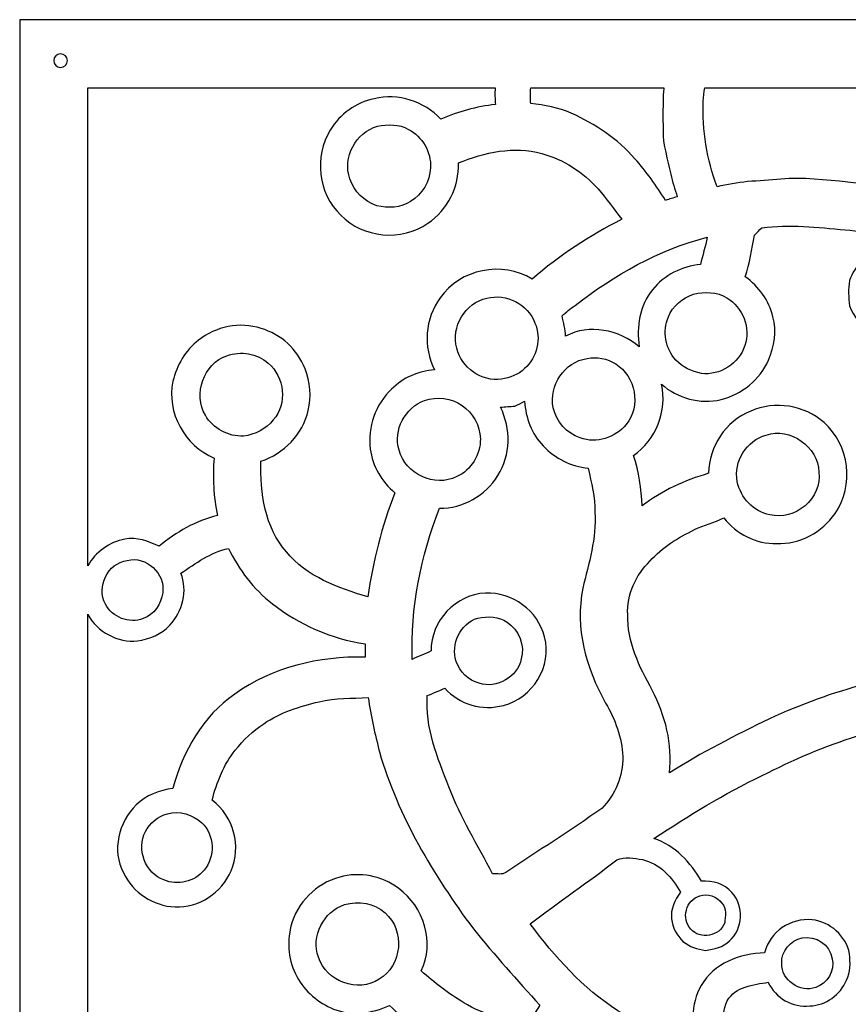
# Model space of a CAD drawing. Units: millimetres. Extents: x -101 to 101, y -75 to 75.
# Drawn here: x 69 to 82, y -53 to -38 of the extents above; entities that cross this region are included whole.
import ezdxf

# ---------------------------------------------------------------- set-up
doc = ezdxf.new("R2010")
doc.units = ezdxf.units.MM
doc.header["$MEASUREMENT"] = 0
doc.layers.add('Layer 1', color=7, linetype='Continuous')

msp = doc.modelspace()

# ---------------------------------------------------------------- linework, layer by layer
at = {"layer": 'Layer 1', "color": 250}
for points, knots in [([(68.6692, -37.8509), (68.6692, -37.8509), (89.8446, -37.8509), (89.8446, -37.8509), (89.8446, -37.8509), (89.8446, -37.8509), (89.8446, -61.6732), (89.8446, -61.6732), (89.8446, -61.6732), (89.8446, -61.6732), (68.6692, -61.6732), (68.6692, -61.6732), (68.6692, -61.6732), (68.6692, -61.6732), (68.6692, -37.8509), (68.6692, -37.8509)], [0, 0, 0, 0, 0.2, 0.2, 0.2, 0.2, 0.4, 0.4, 0.4, 0.4, 0.6, 0.6, 0.6, 0.6, 1, 1, 1, 1]), ([(69.3045, -38.3803), (69.363, -38.3803), (69.4104, -38.4277), (69.4104, -38.4862), (69.4104, -38.4862), (69.4104, -38.5447), (69.363, -38.5921), (69.3045, -38.5921), (69.3045, -38.5921), (69.246, -38.5921), (69.1986, -38.5447), (69.1986, -38.4862), (69.1986, -38.4862), (69.1986, -38.4277), (69.246, -38.3803), (69.3045, -38.3803)], [0, 0, 0, 0, 0.2, 0.2, 0.2, 0.2, 0.4, 0.4, 0.4, 0.4, 0.6, 0.6, 0.6, 0.6, 1, 1, 1, 1]), ([(69.728, -38.9097), (69.728, -38.9097), (69.728, -46.3238), (69.728, -46.3238), (69.728, -46.3238), (69.8441, -46.1105), (70.0633, -45.9552), (70.3031, -45.9129), (70.3031, -45.9129), (70.4866, -45.8709), (70.67, -45.9474), (70.8348, -46.0216), (70.8348, -46.0216), (71.1007, -45.804), (71.4038, -45.623), (71.7417, -45.5464), (71.7417, -45.5464), (71.6807, -45.253), (71.6607, -44.9512), (71.6897, -44.6526), (71.6897, -44.6526), (71.2366, -44.4678), (70.9421, -43.944), (71.0497, -43.4616), (71.0497, -43.4616), (71.1097, -43.215), (71.2407, -42.9809), (71.4448, -42.825), (71.4448, -42.825), (71.7131, -42.6123), (72.0893, -42.533), (72.4172, -42.6416), (72.4172, -42.6416), (72.7252, -42.7302), (72.9845, -42.9692), (73.1017, -43.2668), (73.1017, -43.2668), (73.1869, -43.4705), (73.1965, -43.7012), (73.1514, -43.9157), (73.1514, -43.9157), (73.0659, -44.2833), (72.7724, -44.5878), (72.4155, -44.7033), (72.4155, -44.7033), (72.4017, -45.1936), (72.4748, -45.7261), (72.811, -46.1078), (72.811, -46.1078), (73.1272, -46.4936), (73.6124, -46.6712), (74.0765, -46.8054), (74.0765, -46.8054), (74.1555, -46.2543), (74.2917, -45.7102), (74.4945, -45.1909), (74.4945, -45.1909), (74.2879, -45.0229), (74.1503, -44.7754), (74.1117, -44.5126), (74.1117, -44.5126), (74.0727, -44.1743), (74.1927, -43.8168), (74.4445, -43.584), (74.4445, -43.584), (74.6207, -43.405), (74.8621, -43.3043), (75.111, -43.2857), (75.111, -43.2857), (74.9327, -42.9309), (74.9617, -42.4871), (75.1996, -42.1671), (75.1996, -42.1671), (75.5041, -41.7195), (76.1686, -41.5888), (76.6255, -41.8757), (76.6255, -41.8757), (77.0476, -41.5071), (77.5227, -41.2068), (78.0186, -40.9478), (78.0186, -40.9478), (77.8989, -40.7885), (77.7827, -40.6264), (77.652, -40.4761), (77.652, -40.4761), (77.4169, -40.2195), (77.1162, -40.0151), (76.7762, -39.9288), (76.7762, -39.9288), (76.3448, -39.8037), (75.8876, -39.9113), (75.4817, -40.0737), (75.4817, -40.0737), (75.4972, -40.4395), (75.3138, -40.8061), (75.0086, -41.0099), (75.0086, -41.0099), (74.6024, -41.294), (74.0007, -41.2406), (73.6548, -40.884), (73.6548, -40.884), (73.3045, -40.5509), (73.2369, -39.9706), (73.4934, -39.5626), (73.4934, -39.5626), (73.64, -39.3157), (73.8941, -39.1354), (74.1752, -39.0771), (74.1752, -39.0771), (74.5445, -38.9854), (74.9489, -39.1192), (75.2093, -39.393), (75.2093, -39.393), (75.4779, -39.2761), (75.7651, -39.2002), (76.0562, -39.1658), (76.0562, -39.1658), (76.0495, -39.0803), (76.0485, -38.9948), (76.0526, -38.9097), (76.0526, -38.9097), (76.0526, -38.9097), (69.728, -38.9097), (69.728, -38.9097)], [0, 0, 0, 0, 0.03125, 0.03125, 0.03125, 0.03125, 0.0625, 0.0625, 0.0625, 0.0625, 0.09375, 0.09375, 0.09375, 0.09375, 0.125, 0.125, 0.125, 0.125, 0.15625, 0.15625, 0.15625, 0.15625, 0.1875, 0.1875, 0.1875, 0.1875, 0.21875, 0.21875, 0.21875, 0.21875, 0.25, 0.25, 0.25, 0.25, 0.28125, 0.28125, 0.28125, 0.28125, 0.3125, 0.3125, 0.3125, 0.3125, 0.34375, 0.34375, 0.34375, 0.34375, 0.375, 0.375, 0.375, 0.375, 0.40625, 0.40625, 0.40625, 0.40625, 0.4375, 0.4375, 0.4375, 0.4375, 0.46875, 0.46875, 0.46875, 0.46875, 0.5, 0.5, 0.5, 0.5, 0.53125, 0.53125, 0.53125, 0.53125, 0.5625, 0.5625, 0.5625, 0.5625, 0.59375, 0.59375, 0.59375, 0.59375, 0.625, 0.625, 0.625, 0.625, 0.65625, 0.65625, 0.65625, 0.65625, 0.6875, 0.6875, 0.6875, 0.6875, 0.71875, 0.71875, 0.71875, 0.71875, 0.75, 0.75, 0.75, 0.75, 0.78125, 0.78125, 0.78125, 0.78125, 0.8125, 0.8125, 0.8125, 0.8125, 0.84375, 0.84375, 0.84375, 0.84375, 0.875, 0.875, 0.875, 0.875, 0.90625, 0.90625, 0.90625, 0.90625, 0.9375, 0.9375, 0.9375, 0.9375, 1, 1, 1, 1]), ([(78.6729, -38.9097), (78.6729, -38.9097), (76.6047, -38.9097), (76.6047, -38.9097), (76.6047, -38.9097), (76.5999, -38.9908), (76.6, -39.0723), (76.6048, -39.1537), (76.6048, -39.1537), (76.821, -39.1699), (77.0351, -39.2168), (77.2341, -39.3033), (77.2341, -39.3033), (77.6076, -39.4661), (77.9569, -39.6982), (78.2227, -40.0095), (78.2227, -40.0095), (78.4024, -40.2078), (78.5548, -40.4285), (78.6979, -40.654), (78.6979, -40.654), (78.7589, -40.6347), (78.8203, -40.6157), (78.882, -40.5971), (78.882, -40.5971), (78.8455, -40.4819), (78.8051, -40.3671), (78.7803, -40.2488), (78.7803, -40.2488), (78.7372, -40.0209), (78.6514, -39.7982), (78.6614, -39.5633), (78.6614, -39.5633), (78.6569, -39.3609), (78.6562, -39.1585), (78.6682, -38.9564), (78.6682, -38.9564), (78.6696, -38.9408), (78.6712, -38.9253), (78.6729, -38.9097)], [0, 0, 0, 0, 0.0909091, 0.0909091, 0.0909091, 0.0909091, 0.1818182, 0.1818182, 0.1818182, 0.1818182, 0.2727273, 0.2727273, 0.2727273, 0.2727273, 0.3636364, 0.3636364, 0.3636364, 0.3636364, 0.4545455, 0.4545455, 0.4545455, 0.4545455, 0.5454545, 0.5454545, 0.5454545, 0.5454545, 0.6363636, 0.6363636, 0.6363636, 0.6363636, 0.7272727, 0.7272727, 0.7272727, 0.7272727, 0.8181818, 0.8181818, 0.8181818, 0.8181818, 1, 1, 1, 1]), ([(82.598, -38.9097), (82.598, -38.9097), (79.3075, -38.9097), (79.3075, -38.9097), (79.3075, -38.9097), (79.2955, -38.9771), (79.2876, -39.0454), (79.2841, -39.1144), (79.2841, -39.1144), (79.2672, -39.5647), (79.3414, -40.0216), (79.501, -40.443), (79.501, -40.443), (79.6569, -40.4078), (79.8145, -40.3812), (79.9727, -40.3619), (79.9727, -40.3619), (80.3172, -40.3478), (80.6617, -40.2892), (81.0069, -40.3254), (81.0069, -40.3254), (81.7075, -40.3651), (82.4013, -40.5002), (83.0737, -40.6999), (83.0737, -40.6999), (83.0691, -40.0748), (82.8986, -39.4564), (82.598, -38.9097)], [0, 0, 0, 0, 0.125, 0.125, 0.125, 0.125, 0.25, 0.25, 0.25, 0.25, 0.375, 0.375, 0.375, 0.375, 0.5, 0.5, 0.5, 0.5, 0.625, 0.625, 0.625, 0.625, 0.75, 0.75, 0.75, 0.75, 1, 1, 1, 1]), ([(74.2245, -39.504), (73.8917, -39.5989), (73.6759, -39.9899), (73.7979, -40.3188), (73.7979, -40.3188), (73.8572, -40.5164), (74.0231, -40.6709), (74.2159, -40.7368), (74.2159, -40.7368), (74.3896, -40.7816), (74.5862, -40.7702), (74.74, -40.6709), (74.74, -40.6709), (74.921, -40.5616), (75.0441, -40.3606), (75.0479, -40.1481), (75.0479, -40.1481), (75.0627, -39.9064), (74.9238, -39.664), (74.7079, -39.5547), (74.7079, -39.5547), (74.5641, -39.4661), (74.3841, -39.4754), (74.2245, -39.504)], [0, 0, 0, 0, 0.1428571, 0.1428571, 0.1428571, 0.1428571, 0.2857143, 0.2857143, 0.2857143, 0.2857143, 0.4285714, 0.4285714, 0.4285714, 0.4285714, 0.5714286, 0.5714286, 0.5714286, 0.5714286, 0.7142857, 0.7142857, 0.7142857, 0.7142857, 1, 1, 1, 1]), ([(80.1938, -41.0806), (80.1565, -41.1185), (80.1182, -41.1557), (80.0813, -41.194), (80.0813, -41.194), (80.0369, -41.4099), (80.0096, -41.6306), (79.9379, -41.8399), (79.9379, -41.8399), (80.1448, -41.9909), (80.3103, -42.2092), (80.3655, -42.4626), (80.3655, -42.4626), (80.4376, -42.6854), (80.3803, -42.9219), (80.2989, -43.1333), (80.2989, -43.1333), (80.1679, -43.4388), (79.882, -43.665), (79.562, -43.7447), (79.562, -43.7447), (79.2389, -43.8271), (78.882, -43.7223), (78.6338, -43.5057), (78.6338, -43.5057), (78.7351, -43.9157), (78.5472, -44.3771), (78.1996, -44.613), (78.1996, -44.613), (78.2882, -44.8633), (78.3258, -45.1299), (78.3338, -45.3947), (78.3338, -45.3947), (78.64, -45.1602), (78.9996, -45.0005), (79.3669, -44.8895), (79.3669, -44.8895), (79.3693, -44.474), (79.6355, -44.0774), (80.0227, -43.9247), (80.0227, -43.9247), (80.3941, -43.7581), (80.8579, -43.8309), (81.1613, -44.1026), (81.1613, -44.1026), (81.5558, -44.4447), (81.631, -45.084), (81.3324, -45.5112), (81.3324, -45.5112), (81.1341, -45.805), (80.7817, -45.9961), (80.4244, -45.9774), (80.4244, -45.9774), (80.1079, -45.9923), (79.7982, -45.8271), (79.6038, -45.5826), (79.6038, -45.5826), (79.4565, -45.6547), (79.2951, -45.6902), (79.1489, -45.764), (79.1489, -45.764), (78.8934, -45.8854), (78.6472, -46.0388), (78.4565, -46.2505), (78.4565, -46.2505), (78.2382, -46.4654), (78.0945, -46.7719), (78.1114, -47.0805), (78.1114, -47.0805), (78.101, -47.5023), (78.292, -47.8919), (78.4907, -48.2522), (78.4907, -48.2522), (78.6962, -48.6454), (78.8096, -49.0936), (78.76, -49.5384), (78.76, -49.5384), (79.2569, -49.2216), (79.7848, -48.9571), (80.3127, -48.6971), (80.3127, -48.6971), (81.282, -48.2585), (82.3248, -47.9533), (83.3944, -47.9326), (83.3944, -47.9326), (83.2768, -47.6898), (83.2548, -47.415), (83.2451, -47.1495), (83.2451, -47.1495), (83.2575, -46.9123), (83.3062, -46.6788), (83.3568, -46.4471), (83.3568, -46.4471), (83.1768, -46.2964), (83.0551, -46.0774), (83.0462, -45.8405), (83.0462, -45.8405), (83.0468, -45.5771), (83.1817, -45.3088), (83.4137, -45.1757), (83.4137, -45.1757), (83.6041, -45.0502), (83.8506, -45.0405), (84.0648, -45.1047), (84.0648, -45.1047), (84.2872, -45.1857), (84.4675, -45.3736), (84.5399, -45.5992), (84.5399, -45.5992), (84.6013, -45.8385), (84.5655, -46.1088), (84.4086, -46.305), (84.4086, -46.305), (84.2796, -46.4609), (84.0917, -46.5764), (83.8858, -46.5843), (83.8858, -46.5843), (83.7448, -47.0257), (83.6851, -47.5754), (84.0175, -47.9485), (84.0175, -47.9485), (84.4355, -47.9898), (84.8503, -48.0643), (85.2513, -48.1905), (85.2513, -48.1905), (85.2599, -47.8364), (85.2968, -47.4698), (85.461, -47.1498), (85.461, -47.1498), (85.551, -46.9478), (85.6706, -46.7602), (85.813, -46.5909), (85.813, -46.5909), (85.8023, -46.4388), (85.7337, -46.2985), (85.702, -46.1505), (85.702, -46.1505), (85.5723, -45.7857), (85.461, -45.4092), (85.2479, -45.0819), (85.2479, -45.0819), (84.983, -44.6499), (84.561, -44.3409), (84.1072, -44.1299), (84.1072, -44.1299), (83.7875, -44.4923), (83.2151, -44.554), (82.8051, -44.3157), (82.8051, -44.3157), (82.5672, -44.1764), (82.3699, -43.9505), (82.3017, -43.6795), (82.3017, -43.6795), (82.2113, -43.3864), (82.2782, -43.0592), (82.4393, -42.803), (82.4393, -42.803), (82.2472, -42.8309), (82.0368, -42.8157), (81.8731, -42.7019), (81.8731, -42.7019), (81.7203, -42.6081), (81.63, -42.4506), (81.5551, -42.2933), (81.5551, -42.2933), (81.5382, -42.1626), (81.5372, -42.0306), (81.5534, -41.8995), (81.5534, -41.8995), (81.6469, -41.6664), (81.822, -41.4499), (82.0768, -41.3902), (82.0768, -41.3902), (82.0779, -41.3275), (82.0779, -41.265), (82.0765, -41.2026), (82.0765, -41.2026), (81.882, -41.163), (81.6865, -41.1302), (81.4889, -41.1116), (81.4889, -41.1116), (81.0586, -41.0726), (80.6248, -41.0237), (80.1938, -41.0806)], [0, 0, 0, 0, 0.0212766, 0.0212766, 0.0212766, 0.0212766, 0.0425532, 0.0425532, 0.0425532, 0.0425532, 0.0638298, 0.0638298, 0.0638298, 0.0638298, 0.0851064, 0.0851064, 0.0851064, 0.0851064, 0.106383, 0.106383, 0.106383, 0.106383, 0.1276596, 0.1276596, 0.1276596, 0.1276596, 0.1489362, 0.1489362, 0.1489362, 0.1489362, 0.1702128, 0.1702128, 0.1702128, 0.1702128, 0.1914894, 0.1914894, 0.1914894, 0.1914894, 0.212766, 0.212766, 0.212766, 0.212766, 0.2340426, 0.2340426, 0.2340426, 0.2340426, 0.2553191, 0.2553191, 0.2553191, 0.2553191, 0.2765957, 0.2765957, 0.2765957, 0.2765957, 0.2978723, 0.2978723, 0.2978723, 0.2978723, 0.3191489, 0.3191489, 0.3191489, 0.3191489, 0.3404255, 0.3404255, 0.3404255, 0.3404255, 0.3617021, 0.3617021, 0.3617021, 0.3617021, 0.3829787, 0.3829787, 0.3829787, 0.3829787, 0.4042553, 0.4042553, 0.4042553, 0.4042553, 0.4255319, 0.4255319, 0.4255319, 0.4255319, 0.4468085, 0.4468085, 0.4468085, 0.4468085, 0.4680851, 0.4680851, 0.4680851, 0.4680851, 0.4893617, 0.4893617, 0.4893617, 0.4893617, 0.5106383, 0.5106383, 0.5106383, 0.5106383, 0.5319149, 0.5319149, 0.5319149, 0.5319149, 0.5531915, 0.5531915, 0.5531915, 0.5531915, 0.5744681, 0.5744681, 0.5744681, 0.5744681, 0.5957447, 0.5957447, 0.5957447, 0.5957447, 0.6170213, 0.6170213, 0.6170213, 0.6170213, 0.6382979, 0.6382979, 0.6382979, 0.6382979, 0.6595745, 0.6595745, 0.6595745, 0.6595745, 0.6808511, 0.6808511, 0.6808511, 0.6808511, 0.7021277, 0.7021277, 0.7021277, 0.7021277, 0.7234043, 0.7234043, 0.7234043, 0.7234043, 0.7446809, 0.7446809, 0.7446809, 0.7446809, 0.7659574, 0.7659574, 0.7659574, 0.7659574, 0.787234, 0.787234, 0.787234, 0.787234, 0.8085106, 0.8085106, 0.8085106, 0.8085106, 0.8297872, 0.8297872, 0.8297872, 0.8297872, 0.8510638, 0.8510638, 0.8510638, 0.8510638, 0.8723404, 0.8723404, 0.8723404, 0.8723404, 0.893617, 0.893617, 0.893617, 0.893617, 0.9148936, 0.9148936, 0.9148936, 0.9148936, 0.9361702, 0.9361702, 0.9361702, 0.9361702, 0.9574468, 0.9574468, 0.9574468, 0.9574468, 1, 1, 1, 1]), ([(77.2931, -42.2871), (77.2207, -42.3323), (77.1551, -42.3878), (77.0914, -42.4444), (77.0914, -42.4444), (77.1183, -42.5488), (77.1393, -42.655), (77.1465, -42.763), (77.1465, -42.763), (77.5117, -42.5602), (77.9796, -42.6671), (78.2903, -42.9247), (78.2903, -42.9247), (78.2445, -42.6192), (78.2931, -42.2844), (78.4972, -42.0423), (78.4972, -42.0423), (78.6741, -41.8102), (78.9565, -41.6802), (79.2424, -41.6506), (79.2424, -41.6506), (79.2727, -41.5088), (79.321, -41.3712), (79.3441, -41.2278), (79.3441, -41.2278), (78.5907, -41.4206), (77.9041, -41.8126), (77.2931, -42.2871)], [0, 0, 0, 0, 0.125, 0.125, 0.125, 0.125, 0.25, 0.25, 0.25, 0.25, 0.375, 0.375, 0.375, 0.375, 0.5, 0.5, 0.5, 0.5, 0.625, 0.625, 0.625, 0.625, 0.75, 0.75, 0.75, 0.75, 1, 1, 1, 1]), ([(75.9251, -42.1733), (75.5876, -42.2406), (75.362, -42.6175), (75.4593, -42.9475), (75.4593, -42.9475), (75.5245, -43.2519), (75.8441, -43.4716), (76.151, -43.4295), (76.151, -43.4295), (76.28, -43.4037), (76.4145, -43.3616), (76.5096, -43.2657), (76.5096, -43.2657), (76.701, -43.0926), (76.7789, -42.7968), (76.6703, -42.5578), (76.6703, -42.5578), (76.5655, -42.2671), (76.2221, -42.0906), (75.9251, -42.1733)], [0, 0, 0, 0, 0.1666667, 0.1666667, 0.1666667, 0.1666667, 0.3333333, 0.3333333, 0.3333333, 0.3333333, 0.5, 0.5, 0.5, 0.5, 0.6666667, 0.6666667, 0.6666667, 0.6666667, 1, 1, 1, 1]), ([(79.1331, -42.1085), (78.9662, -42.1699), (78.8079, -42.2919), (78.7455, -42.4637), (78.7455, -42.4637), (78.6441, -42.6826), (78.6965, -42.9561), (78.8586, -43.1316), (78.8586, -43.1316), (78.9593, -43.2478), (79.1093, -43.305), (79.2551, -43.3399), (79.2551, -43.3399), (79.5427, -43.3778), (79.8441, -43.1864), (79.9282, -42.9078), (79.9282, -42.9078), (80.0262, -42.6381), (79.8979, -42.3099), (79.651, -42.1685), (79.651, -42.1685), (79.4986, -42.0702), (79.3041, -42.0702), (79.1331, -42.1085)], [0, 0, 0, 0, 0.1428571, 0.1428571, 0.1428571, 0.1428571, 0.2857143, 0.2857143, 0.2857143, 0.2857143, 0.4285714, 0.4285714, 0.4285714, 0.4285714, 0.5714286, 0.5714286, 0.5714286, 0.5714286, 0.7142857, 0.7142857, 0.7142857, 0.7142857, 1, 1, 1, 1]), ([(71.8862, -43.0654), (71.5238, -43.185), (71.3593, -43.6661), (71.5524, -43.9895), (71.5524, -43.9895), (71.6703, -44.1964), (71.9097, -44.3223), (72.1459, -44.3133), (72.1459, -44.3133), (72.3224, -44.2868), (72.4972, -44.2043), (72.6079, -44.0606), (72.6079, -44.0606), (72.83, -43.8116), (72.7814, -43.3926), (72.5296, -43.1823), (72.5296, -43.1823), (72.3569, -43.0305), (72.1014, -42.9854), (71.8862, -43.0654)], [0, 0, 0, 0, 0.1666667, 0.1666667, 0.1666667, 0.1666667, 0.3333333, 0.3333333, 0.3333333, 0.3333333, 0.5, 0.5, 0.5, 0.5, 0.6666667, 0.6666667, 0.6666667, 0.6666667, 1, 1, 1, 1]), ([(77.4793, -43.1078), (77.1303, -43.1599), (76.8841, -43.5306), (76.9551, -43.8716), (76.9551, -43.8716), (77.0038, -44.085), (77.1645, -44.2733), (77.3741, -44.3412), (77.3741, -44.3412), (77.6248, -44.4333), (77.9238, -44.3354), (78.09, -44.1309), (78.09, -44.1309), (78.3234, -43.8519), (78.231, -43.3792), (77.9251, -43.1916), (77.9251, -43.1916), (77.7934, -43.1095), (77.6317, -43.0771), (77.4793, -43.1078)], [0, 0, 0, 0, 0.1666667, 0.1666667, 0.1666667, 0.1666667, 0.3333333, 0.3333333, 0.3333333, 0.3333333, 0.5, 0.5, 0.5, 0.5, 0.6666667, 0.6666667, 0.6666667, 0.6666667, 1, 1, 1, 1]), ([(74.9562, -43.7581), (74.6576, -43.8702), (74.4634, -44.2205), (74.5624, -44.5302), (74.5624, -44.5302), (74.6548, -44.9002), (75.1176, -45.1147), (75.4579, -44.9399), (75.4579, -44.9399), (75.6834, -44.8412), (75.8234, -44.5978), (75.8245, -44.3557), (75.8245, -44.3557), (75.8179, -44.1512), (75.7103, -43.9495), (75.5383, -43.8371), (75.5383, -43.8371), (75.3734, -43.7171), (75.1472, -43.6974), (74.9562, -43.7581)], [0, 0, 0, 0, 0.1666667, 0.1666667, 0.1666667, 0.1666667, 0.3333333, 0.3333333, 0.3333333, 0.3333333, 0.5, 0.5, 0.5, 0.5, 0.6666667, 0.6666667, 0.6666667, 0.6666667, 1, 1, 1, 1]), ([(76.3593, -43.8464), (76.2848, -43.8519), (76.2103, -43.8585), (76.1362, -43.8633), (76.1362, -43.8633), (76.301, -44.1961), (76.2976, -44.6088), (76.0934, -44.9243), (76.0934, -44.9243), (75.9062, -45.2354), (75.5531, -45.4371), (75.1893, -45.4312), (75.1893, -45.4312), (74.8955, -46.175), (74.7376, -46.9761), (74.7665, -47.7771), (74.7665, -47.7771), (74.8614, -47.7278), (74.9631, -47.694), (75.059, -47.6467), (75.059, -47.6467), (75.0469, -47.184), (75.4427, -46.7681), (75.9031, -46.7471), (75.9031, -46.7471), (76.3172, -46.7278), (76.7214, -47.0243), (76.8189, -47.4291), (76.8189, -47.4291), (76.9448, -47.8795), (76.631, -48.3816), (76.1821, -48.4905), (76.1821, -48.4905), (75.8603, -48.5822), (75.4927, -48.4764), (75.2714, -48.2243), (75.2714, -48.2243), (75.1821, -48.2657), (75.09, -48.3012), (74.999, -48.3385), (74.999, -48.3385), (74.9631, -48.8326), (75.1562, -49.3047), (75.3345, -49.7553), (75.3345, -49.7553), (75.5138, -50.2281), (75.7814, -50.6588), (76.0138, -51.1057), (76.0138, -51.1057), (76.0814, -51.0995), (76.1586, -51.1257), (76.2179, -51.0815), (76.2179, -51.0815), (76.7148, -50.7505), (77.2227, -50.436), (77.7086, -50.0888), (77.7086, -50.0888), (77.9182, -49.8781), (78.04, -49.5843), (78.0369, -49.2864), (78.0369, -49.2864), (78.0224, -48.9916), (77.9165, -48.7095), (77.7686, -48.4567), (77.7686, -48.4567), (77.4672, -47.9205), (77.2865, -47.2867), (77.4151, -46.6723), (77.4151, -46.6723), (77.5065, -46.285), (77.6269, -45.8957), (77.6017, -45.4926), (77.6017, -45.4926), (77.6124, -45.2602), (77.5441, -45.0367), (77.4993, -44.8116), (77.4993, -44.8116), (77.2351, -44.7805), (76.9789, -44.6616), (76.7979, -44.465), (76.7979, -44.465), (76.6217, -44.2781), (76.5252, -44.0271), (76.5096, -43.7723), (76.5096, -43.7723), (76.461, -43.8002), (76.4107, -43.8243), (76.3593, -43.8464)], [0, 0, 0, 0, 0.0434783, 0.0434783, 0.0434783, 0.0434783, 0.0869565, 0.0869565, 0.0869565, 0.0869565, 0.1304348, 0.1304348, 0.1304348, 0.1304348, 0.173913, 0.173913, 0.173913, 0.173913, 0.2173913, 0.2173913, 0.2173913, 0.2173913, 0.2608696, 0.2608696, 0.2608696, 0.2608696, 0.3043478, 0.3043478, 0.3043478, 0.3043478, 0.3478261, 0.3478261, 0.3478261, 0.3478261, 0.3913043, 0.3913043, 0.3913043, 0.3913043, 0.4347826, 0.4347826, 0.4347826, 0.4347826, 0.4782609, 0.4782609, 0.4782609, 0.4782609, 0.5217391, 0.5217391, 0.5217391, 0.5217391, 0.5652174, 0.5652174, 0.5652174, 0.5652174, 0.6086957, 0.6086957, 0.6086957, 0.6086957, 0.6521739, 0.6521739, 0.6521739, 0.6521739, 0.6956522, 0.6956522, 0.6956522, 0.6956522, 0.7391304, 0.7391304, 0.7391304, 0.7391304, 0.7826087, 0.7826087, 0.7826087, 0.7826087, 0.826087, 0.826087, 0.826087, 0.826087, 0.8695652, 0.8695652, 0.8695652, 0.8695652, 0.9130435, 0.9130435, 0.9130435, 0.9130435, 1, 1, 1, 1]), ([(80.2617, -44.2957), (79.9596, -44.3764), (79.751, -44.7078), (79.8134, -45.0154), (79.8134, -45.0154), (79.861, -45.2664), (80.0624, -45.484), (80.3165, -45.5323), (80.3165, -45.5323), (80.7065, -45.6378), (81.1341, -45.2736), (81.0796, -44.8709), (81.0796, -44.8709), (81.07, -44.4781), (80.6348, -44.1695), (80.2617, -44.2957)], [0, 0, 0, 0, 0.2, 0.2, 0.2, 0.2, 0.4, 0.4, 0.4, 0.4, 0.6, 0.6, 0.6, 0.6, 1, 1, 1, 1]), ([(69.728, -47.0776), (69.728, -47.0776), (69.728, -53.3989), (69.728, -53.3989), (69.728, -53.3989), (70.0235, -53.3147), (70.3664, -53.392), (70.5766, -53.6222), (70.5766, -53.6222), (70.7969, -53.8681), (70.8748, -54.2357), (70.7438, -54.5429), (70.7438, -54.5429), (70.9679, -54.7391), (71.1652, -54.9688), (71.3076, -55.2312), (71.3076, -55.2312), (71.5562, -55.6701), (71.631, -56.1984), (71.549, -56.6932), (71.549, -56.6932), (71.9872, -56.5615), (72.4265, -56.4253), (72.8341, -56.2132), (72.8341, -56.2132), (73.4627, -55.8994), (74.0434, -55.4998), (74.5955, -55.0674), (74.5955, -55.0674), (74.599, -54.5639), (74.8855, -54.1053), (75.2503, -53.7777), (75.2503, -53.7777), (74.941, -53.6105), (74.6669, -53.385), (74.41, -53.1467), (74.41, -53.1467), (74.1427, -53.274), (73.8241, -53.3095), (73.5434, -53.2043), (73.5434, -53.2043), (73.3076, -53.1012), (73.0931, -52.9319), (72.9745, -52.6995), (72.9745, -52.6995), (72.841, -52.4636), (72.821, -52.1774), (72.8807, -51.9167), (72.8807, -51.9167), (72.9762, -51.5536), (73.2734, -51.2495), (73.639, -51.1578), (73.639, -51.1578), (73.9486, -51.0643), (74.2983, -51.1391), (74.5555, -51.3305), (74.5555, -51.3305), (74.94, -51.6126), (75.1252, -52.1743), (74.9031, -52.6119), (74.9031, -52.6119), (75.1131, -52.7902), (75.3279, -52.965), (75.5669, -53.104), (75.5669, -53.104), (75.8786, -53.295), (76.2534, -53.4078), (76.6203, -53.3426), (76.6203, -53.3426), (76.661, -53.2753), (76.7031, -53.2084), (76.7469, -53.1433), (76.7469, -53.1433), (76.3955, -52.7553), (76.0465, -52.365), (75.7155, -51.9598), (75.7155, -51.9598), (75.0945, -51.1267), (74.55, -50.2164), (74.2558, -49.2136), (74.2558, -49.2136), (74.1886, -48.934), (74.1214, -48.6543), (74.0824, -48.3688), (74.0824, -48.3688), (73.8286, -48.3826), (73.5703, -48.3743), (73.3214, -48.434), (73.3214, -48.434), (73.0203, -48.5057), (72.7183, -48.5992), (72.4597, -48.7747), (72.4597, -48.7747), (72.2883, -48.8829), (72.1455, -49.0298), (72.0159, -49.1843), (72.0159, -49.1843), (71.8359, -49.4105), (71.7297, -49.6857), (71.6583, -49.9633), (71.6583, -49.9633), (71.9917, -50.2064), (72.1159, -50.6812), (71.9517, -51.0578), (71.9517, -51.0578), (71.81, -51.396), (71.4504, -51.636), (71.0814, -51.6178), (71.0814, -51.6178), (70.7442, -51.6043), (70.4245, -51.3964), (70.2817, -51.0895), (70.2817, -51.0895), (70.0955, -50.746), (70.2055, -50.2978), (70.4807, -50.035), (70.4807, -50.035), (70.6314, -49.8826), (70.8417, -49.8091), (71.0497, -49.7785), (71.0497, -49.7785), (71.199, -49.2057), (71.5145, -48.6581), (72.0086, -48.3174), (72.0086, -48.3174), (72.59, -47.8936), (73.3221, -47.7292), (74.0327, -47.7409), (74.0327, -47.7409), (74.0324, -47.6729), (74.0321, -47.605), (74.0324, -47.5374), (74.0324, -47.5374), (73.51, -47.4581), (73.0093, -47.2388), (72.5931, -46.9136), (72.5931, -46.9136), (72.3, -46.6881), (72.0748, -46.385), (71.9121, -46.055), (71.9121, -46.055), (71.6352, -46.1164), (71.4031, -46.2857), (71.1717, -46.4405), (71.1717, -46.4405), (71.2855, -46.7129), (71.1973, -47.034), (71.0028, -47.2457), (71.0028, -47.2457), (70.8724, -47.3867), (70.6855, -47.4623), (70.4986, -47.4902), (70.4986, -47.4902), (70.1924, -47.5198), (69.8752, -47.3526), (69.7293, -47.0802), (69.7293, -47.0802), (69.7293, -47.0802), (69.728, -47.0776), (69.728, -47.0776)], [0, 0, 0, 0, 0.0243902, 0.0243902, 0.0243902, 0.0243902, 0.0487805, 0.0487805, 0.0487805, 0.0487805, 0.0731707, 0.0731707, 0.0731707, 0.0731707, 0.097561, 0.097561, 0.097561, 0.097561, 0.1219512, 0.1219512, 0.1219512, 0.1219512, 0.1463415, 0.1463415, 0.1463415, 0.1463415, 0.1707317, 0.1707317, 0.1707317, 0.1707317, 0.195122, 0.195122, 0.195122, 0.195122, 0.2195122, 0.2195122, 0.2195122, 0.2195122, 0.2439024, 0.2439024, 0.2439024, 0.2439024, 0.2682927, 0.2682927, 0.2682927, 0.2682927, 0.2926829, 0.2926829, 0.2926829, 0.2926829, 0.3170732, 0.3170732, 0.3170732, 0.3170732, 0.3414634, 0.3414634, 0.3414634, 0.3414634, 0.3658537, 0.3658537, 0.3658537, 0.3658537, 0.3902439, 0.3902439, 0.3902439, 0.3902439, 0.4146341, 0.4146341, 0.4146341, 0.4146341, 0.4390244, 0.4390244, 0.4390244, 0.4390244, 0.4634146, 0.4634146, 0.4634146, 0.4634146, 0.4878049, 0.4878049, 0.4878049, 0.4878049, 0.5121951, 0.5121951, 0.5121951, 0.5121951, 0.5365854, 0.5365854, 0.5365854, 0.5365854, 0.5609756, 0.5609756, 0.5609756, 0.5609756, 0.5853659, 0.5853659, 0.5853659, 0.5853659, 0.6097561, 0.6097561, 0.6097561, 0.6097561, 0.6341463, 0.6341463, 0.6341463, 0.6341463, 0.6585366, 0.6585366, 0.6585366, 0.6585366, 0.6829268, 0.6829268, 0.6829268, 0.6829268, 0.7073171, 0.7073171, 0.7073171, 0.7073171, 0.7317073, 0.7317073, 0.7317073, 0.7317073, 0.7560976, 0.7560976, 0.7560976, 0.7560976, 0.7804878, 0.7804878, 0.7804878, 0.7804878, 0.804878, 0.804878, 0.804878, 0.804878, 0.8292683, 0.8292683, 0.8292683, 0.8292683, 0.8536585, 0.8536585, 0.8536585, 0.8536585, 0.8780488, 0.8780488, 0.8780488, 0.8780488, 0.902439, 0.902439, 0.902439, 0.902439, 0.9268293, 0.9268293, 0.9268293, 0.9268293, 0.9512195, 0.9512195, 0.9512195, 0.9512195, 1, 1, 1, 1]), ([(70.3397, -46.2419), (70.0355, -46.284), (69.8528, -46.6516), (70.0028, -46.9192), (70.0028, -46.9192), (70.1059, -47.125), (70.3714, -47.2298), (70.5859, -47.1423), (70.5859, -47.1423), (70.7597, -47.0898), (70.8631, -46.9133), (70.89, -46.7423), (70.89, -46.7423), (70.9355, -46.4474), (70.6304, -46.1647), (70.3397, -46.2419)], [0, 0, 0, 0, 0.2, 0.2, 0.2, 0.2, 0.4, 0.4, 0.4, 0.4, 0.6, 0.6, 0.6, 0.6, 1, 1, 1, 1]), ([(75.7845, -47.1371), (75.5089, -47.2195), (75.3613, -47.5433), (75.4476, -47.8095), (75.4476, -47.8095), (75.5003, -47.9736), (75.6407, -48.1022), (75.8055, -48.1485), (75.8055, -48.1485), (76.0762, -48.2354), (76.401, -48.0495), (76.4593, -47.7705), (76.4593, -47.7705), (76.5186, -47.5595), (76.42, -47.3198), (76.2393, -47.2005), (76.2393, -47.2005), (76.11, -47.1033), (75.9355, -47.1081), (75.7845, -47.1371)], [0, 0, 0, 0, 0.1666667, 0.1666667, 0.1666667, 0.1666667, 0.3333333, 0.3333333, 0.3333333, 0.3333333, 0.5, 0.5, 0.5, 0.5, 0.6666667, 0.6666667, 0.6666667, 0.6666667, 1, 1, 1, 1]), ([(80.1969, -49.5805), (79.6131, -49.8602), (79.0617, -50.2022), (78.5196, -50.555), (78.5196, -50.555), (78.8455, -50.6647), (79.0903, -50.9264), (79.2569, -51.2188), (79.2569, -51.2188), (79.4279, -51.2071), (79.6155, -51.2574), (79.7289, -51.3936), (79.7289, -51.3936), (79.921, -51.5981), (79.9041, -51.9591), (79.6917, -52.1436), (79.6917, -52.1436), (79.5934, -52.245), (79.4538, -52.2736), (79.32, -52.294), (79.32, -52.294), (79.1938, -52.2719), (79.0672, -52.2405), (78.9696, -52.1526), (78.9696, -52.1526), (78.8769, -52.0581), (78.8051, -51.9391), (78.792, -51.8053), (78.792, -51.8053), (78.7738, -51.654), (78.8451, -51.5088), (78.9331, -51.3909), (78.9331, -51.3909), (78.8024, -51.1616), (78.6086, -50.9395), (78.3389, -50.8836), (78.3389, -50.8836), (78.21, -50.8609), (78.0689, -50.8378), (77.9438, -50.8874), (77.9438, -50.8874), (77.5014, -51.2274), (77.0414, -51.5443), (76.5948, -51.8788), (76.5948, -51.8788), (76.9803, -52.3922), (77.4141, -52.8812), (77.9596, -53.2298), (77.9596, -53.2298), (78.3448, -53.4691), (78.7541, -53.6764), (79.1889, -53.8095), (79.1889, -53.8095), (79.1117, -53.4933), (79.0751, -53.1298), (79.2527, -52.8391), (79.2527, -52.8391), (79.4469, -52.4953), (79.8593, -52.3367), (80.2379, -52.3305), (80.2379, -52.3305), (80.3134, -52.006), (80.6469, -51.7809), (80.9748, -51.8188), (80.9748, -51.8188), (81.2551, -51.846), (81.5048, -52.0695), (81.5551, -52.3481), (81.5551, -52.3481), (81.5668, -52.4846), (81.5765, -52.6305), (81.5099, -52.756), (81.5099, -52.756), (81.4155, -52.9819), (81.1869, -53.1467), (80.9403, -53.1536), (80.9403, -53.1536), (80.6741, -53.1884), (80.4062, -53.0278), (80.2924, -52.7881), (80.2924, -52.7881), (80.0627, -52.8209), (79.7844, -52.8533), (79.6562, -53.0753), (79.6562, -53.0753), (79.5382, -53.3398), (79.6151, -53.6433), (79.701, -53.9057), (79.701, -53.9057), (80.2486, -53.9619), (80.8031, -54.0088), (81.352, -53.9357), (81.352, -53.9357), (81.4886, -53.9094), (81.6293, -53.8912), (81.7572, -53.8326), (81.7572, -53.8326), (81.8396, -53.3008), (82.3779, -52.8933), (82.9106, -52.9498), (82.9106, -52.9498), (83.4327, -53.0005), (83.8948, -53.4764), (83.8772, -54.0101), (83.8772, -54.0101), (83.9013, -54.4139), (83.6482, -54.8067), (83.2903, -54.9846), (83.2903, -54.9846), (82.8079, -55.2336), (82.1424, -55.0543), (81.8824, -54.5681), (81.8824, -54.5681), (81.7693, -54.5819), (81.6579, -54.607), (81.5451, -54.6226), (81.5451, -54.6226), (81.6962, -55.0484), (81.8593, -55.4695), (82.0289, -55.8881), (82.0289, -55.8881), (82.0465, -55.9374), (82.0982, -55.9574), (82.1379, -55.9863), (82.1379, -55.9863), (82.4072, -56.157), (82.6765, -56.3294), (82.961, -56.4743), (82.961, -56.4743), (83.4241, -56.1984), (83.8706, -55.8788), (84.2134, -55.4577), (84.2134, -55.4577), (84.5896, -55.0136), (84.8448, -54.4736), (84.9761, -53.9081), (84.9761, -53.9081), (85.0327, -53.7257), (85.0375, -53.5336), (85.0851, -53.3495), (85.0851, -53.3495), (84.7624, -53.1757), (84.5562, -52.7457), (84.7248, -52.3991), (84.7248, -52.3991), (84.3513, -52.4633), (83.94, -52.3026), (83.7255, -51.9857), (83.7255, -51.9857), (83.621, -51.8381), (83.5182, -51.6778), (83.5062, -51.4919), (83.5062, -51.4919), (83.4806, -51.2933), (83.5427, -51.0929), (83.6568, -50.9309), (83.6568, -50.9309), (83.3248, -50.5557), (83.1499, -50.0588), (83.1089, -49.5643), (83.1089, -49.5643), (83.0941, -49.2592), (83.1589, -48.9543), (83.2575, -48.6667), (83.2575, -48.6667), (82.1831, -48.7295), (81.1493, -49.0936), (80.1969, -49.5805)], [0, 0, 0, 0, 0.0232558, 0.0232558, 0.0232558, 0.0232558, 0.0465116, 0.0465116, 0.0465116, 0.0465116, 0.0697674, 0.0697674, 0.0697674, 0.0697674, 0.0930233, 0.0930233, 0.0930233, 0.0930233, 0.1162791, 0.1162791, 0.1162791, 0.1162791, 0.1395349, 0.1395349, 0.1395349, 0.1395349, 0.1627907, 0.1627907, 0.1627907, 0.1627907, 0.1860465, 0.1860465, 0.1860465, 0.1860465, 0.2093023, 0.2093023, 0.2093023, 0.2093023, 0.2325581, 0.2325581, 0.2325581, 0.2325581, 0.255814, 0.255814, 0.255814, 0.255814, 0.2790698, 0.2790698, 0.2790698, 0.2790698, 0.3023256, 0.3023256, 0.3023256, 0.3023256, 0.3255814, 0.3255814, 0.3255814, 0.3255814, 0.3488372, 0.3488372, 0.3488372, 0.3488372, 0.372093, 0.372093, 0.372093, 0.372093, 0.3953488, 0.3953488, 0.3953488, 0.3953488, 0.4186047, 0.4186047, 0.4186047, 0.4186047, 0.4418605, 0.4418605, 0.4418605, 0.4418605, 0.4651163, 0.4651163, 0.4651163, 0.4651163, 0.4883721, 0.4883721, 0.4883721, 0.4883721, 0.5116279, 0.5116279, 0.5116279, 0.5116279, 0.5348837, 0.5348837, 0.5348837, 0.5348837, 0.5581395, 0.5581395, 0.5581395, 0.5581395, 0.5813953, 0.5813953, 0.5813953, 0.5813953, 0.6046512, 0.6046512, 0.6046512, 0.6046512, 0.627907, 0.627907, 0.627907, 0.627907, 0.6511628, 0.6511628, 0.6511628, 0.6511628, 0.6744186, 0.6744186, 0.6744186, 0.6744186, 0.6976744, 0.6976744, 0.6976744, 0.6976744, 0.7209302, 0.7209302, 0.7209302, 0.7209302, 0.744186, 0.744186, 0.744186, 0.744186, 0.7674419, 0.7674419, 0.7674419, 0.7674419, 0.7906977, 0.7906977, 0.7906977, 0.7906977, 0.8139535, 0.8139535, 0.8139535, 0.8139535, 0.8372093, 0.8372093, 0.8372093, 0.8372093, 0.8604651, 0.8604651, 0.8604651, 0.8604651, 0.8837209, 0.8837209, 0.8837209, 0.8837209, 0.9069767, 0.9069767, 0.9069767, 0.9069767, 0.9302326, 0.9302326, 0.9302326, 0.9302326, 0.9534884, 0.9534884, 0.9534884, 0.9534884, 1, 1, 1, 1]), ([(70.9624, -50.175), (70.8162, -50.2105), (70.6886, -50.3143), (70.6235, -50.4495), (70.6235, -50.4495), (70.4745, -50.7167), (70.6204, -51.0981), (70.909, -51.2002), (70.909, -51.2002), (71.12, -51.2902), (71.389, -51.2295), (71.5324, -51.0478), (71.5324, -51.0478), (71.71, -50.8419), (71.6959, -50.5016), (71.4979, -50.3143), (71.4979, -50.3143), (71.3572, -50.1819), (71.15, -50.1209), (70.9624, -50.175)], [0, 0, 0, 0, 0.1666667, 0.1666667, 0.1666667, 0.1666667, 0.3333333, 0.3333333, 0.3333333, 0.3333333, 0.5, 0.5, 0.5, 0.5, 0.6666667, 0.6666667, 0.6666667, 0.6666667, 1, 1, 1, 1]), ([(79.2331, -51.4484), (79.0165, -51.5019), (78.9369, -51.804), (79.0917, -51.9612), (79.0917, -51.9612), (79.2327, -52.1326), (79.5431, -52.0733), (79.6179, -51.8657), (79.6179, -51.8657), (79.6262, -51.7643), (79.652, -51.6381), (79.5713, -51.5584), (79.5713, -51.5584), (79.4951, -51.4591), (79.3541, -51.3971), (79.2331, -51.4484)], [0, 0, 0, 0, 0.2, 0.2, 0.2, 0.2, 0.4, 0.4, 0.4, 0.4, 0.6, 0.6, 0.6, 0.6, 1, 1, 1, 1]), ([(73.7145, -51.5812), (73.39, -51.6874), (73.1855, -52.0736), (73.31, -52.3984), (73.31, -52.3984), (73.4238, -52.7733), (73.9258, -52.9574), (74.2524, -52.7395), (74.2524, -52.7395), (74.6083, -52.5374), (74.6583, -51.9733), (74.3445, -51.7119), (74.3445, -51.7119), (74.1779, -51.555), (73.9293, -51.5233), (73.7145, -51.5812)], [0, 0, 0, 0, 0.2, 0.2, 0.2, 0.2, 0.4, 0.4, 0.4, 0.4, 0.6, 0.6, 0.6, 0.6, 1, 1, 1, 1]), ([(80.8196, -52.0998), (80.6403, -52.1374), (80.492, -52.3081), (80.5027, -52.4946), (80.5027, -52.4946), (80.4927, -52.7533), (80.7913, -52.9571), (81.0303, -52.866), (81.0303, -52.866), (81.211, -52.8091), (81.3317, -52.6074), (81.2851, -52.4212), (81.2851, -52.4212), (81.2589, -52.2053), (81.0275, -52.0557), (80.8196, -52.0998)], [0, 0, 0, 0, 0.2, 0.2, 0.2, 0.2, 0.4, 0.4, 0.4, 0.4, 0.6, 0.6, 0.6, 0.6, 1, 1, 1, 1])]:
    msp.add_open_spline(points, degree=3, knots=knots, dxfattribs=at)

doc.saveas('drawing.dxf')
